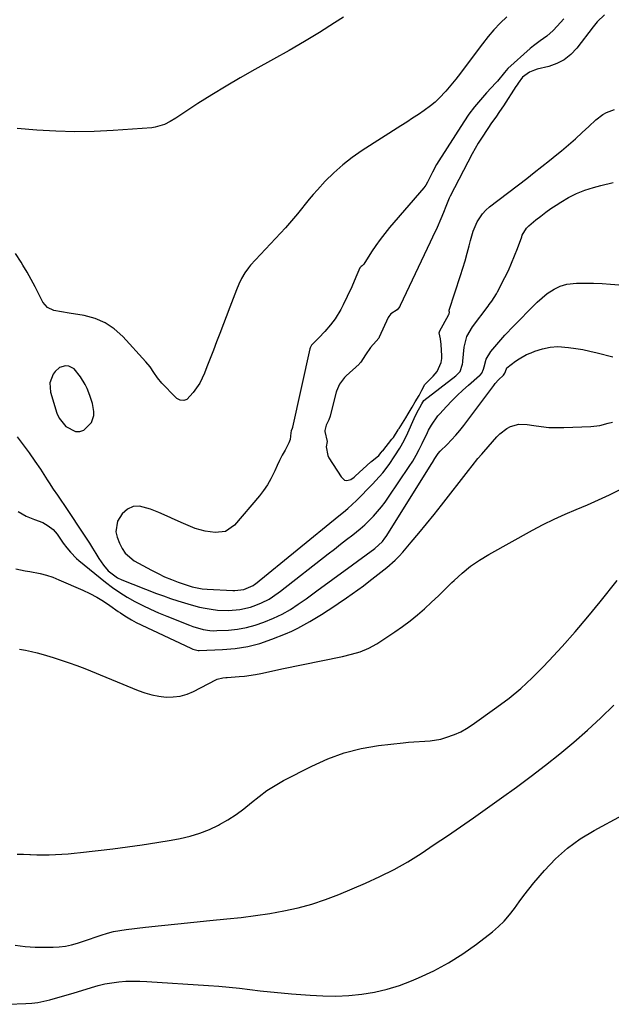
# Model space of a CAD drawing. Units: inches. Extents: x 1820490 to 1825847, y 463352 to 468667.
# Drawn here: x 1823540 to 1823796, y 466780 to 467207 of the extents above; entities that cross this region are included whole.
import ezdxf

# ---------------------------------------------------------------- set-up
doc = ezdxf.new("R2010")
doc.units = ezdxf.units.IN
doc.header["$MEASUREMENT"] = 0
for name, color, linetype in [('1', 7, 'Continuous'), ('7', 7, 'Continuous'), ('8', 7, 'Continuous')]:
    doc.layers.add(name, color=color, linetype=linetype)

msp = doc.modelspace()

# ---------------------------------------------------------------- linework, layer by layer
at = {"layer": '1', "color": 18}
msp.add_polyline3d([(1823571.35, 467040.23, 1958), (1823570.25, 467043.6, 1958), (1823569.03, 467046.66, 1958), (1823568.22, 467048.45, 1958), (1823566.27, 467051.83, 1958), (1823563.51, 467055.18, 1958), (1823561.12, 467056.34, 1958), (1823559.74, 467056.53, 1958), (1823557.14, 467055.88, 1958), (1823555.17, 467054.07, 1958), (1823554.38, 467052.89, 1958), (1823552.94, 467049.1, 1958), (1823553.24, 467045.06, 1958), (1823555.97, 467036.01, 1958), (1823556.93, 467033.82, 1958), (1823559.84, 467030.23, 1958), (1823564.06, 467028.09, 1958), (1823565.91, 467028.01, 1958), (1823567.64, 467028.68, 1958), (1823570.96, 467031.97, 1958), (1823571.96, 467035.05, 1958), (1823571.99, 467036.75, 1958), (1823571.35, 467040.23, 1958)], dxfattribs=at)
at = {"layer": '7', "color": 18}
for points in [[(1823793.4, 467208.83, 1956), (1823790.31, 467205.72, 1956), (1823788.52, 467203.53, 1956), (1823781.39, 467194.27, 1956), (1823778.84, 467191.58, 1956), (1823776.02, 467189.31, 1956), (1823772.8, 467187.66, 1956), (1823769.31, 467186.42, 1956), (1823764.28, 467185.19, 1956), (1823763.11, 467184.84, 1956), (1823760.9, 467183.87, 1956), (1823757.93, 467181.78, 1956), (1823755.96, 467179.12, 1956), (1823755.51, 467178.43, 1956), (1823755.05, 467177.73, 1956), (1823749.64, 467169.3, 1956), (1823747.99, 467166.82, 1956), (1823746.26, 467164.39, 1956), (1823744.52, 467161.97, 1956), (1823742.83, 467159.51, 1956), (1823740.1, 467155.34, 1956), (1823738.71, 467153.08, 1956), (1823737.4, 467150.77, 1956), (1823736.13, 467148.44, 1956), (1823726.51, 467130.08, 1956), (1823726.08, 467129.22, 1956), (1823724.63, 467125.68, 1956), (1823723.6, 467122.99, 1956), (1823722.5, 467120.34, 1956), (1823720.83, 467116.55, 1956), (1823718.89, 467112.29, 1956), (1823717.9, 467110.17, 1956), (1823704.85, 467082.65, 1956), (1823704.64, 467082.25, 1956), (1823703.48, 467080.87, 1956), (1823700.76, 467079.1, 1956), (1823699.88, 467077.94, 1956), (1823699.66, 467077.52, 1956), (1823695.77, 467068.92, 1956), (1823695.56, 467068.53, 1956), (1823694.47, 467067.25, 1956), (1823691.93, 467064.49, 1956), (1823689.81, 467061.32, 1956), (1823687.75, 467058.09, 1956), (1823687.21, 467057.48, 1956), (1823687.02, 467057.3, 1956), (1823681.4, 467052.15, 1956), (1823680.69, 467051.45, 1956), (1823678.59, 467048.64, 1956), (1823677.3, 467045.61, 1956), (1823677.15, 467045.08, 1956), (1823674.68, 467035.49, 1956), (1823674.46, 467034.71, 1956), (1823673.87, 467033.18, 1956), (1823672.68, 467030.79, 1956), (1823672.11, 467028.44, 1956), (1823672.16, 467028.06, 1956), (1823673.11, 467023.75, 1956), (1823672.76, 467021.47, 1956), (1823673.44, 467017.61, 1956), (1823673.96, 467016.68, 1956), (1823679.32, 467008.43, 1956), (1823679.52, 467008.14, 1956), (1823679.97, 467007.61, 1956), (1823680.76, 467006.95, 1956), (1823681.64, 467006.79, 1956), (1823683.43, 467007.22, 1956), (1823684.96, 467008.3, 1956), (1823685.34, 467008.63, 1956), (1823692.12, 467014.85, 1956), (1823692.5, 467015.19, 1956), (1823695.52, 467017.69, 1956), (1823696.64, 467018.92, 1956), (1823697.08, 467019.45, 1956), (1823697.29, 467019.72, 1956), (1823701.26, 467024.7, 1956), (1823701.89, 467025.5, 1956), (1823704.04, 467028.83, 1956), (1823704.19, 467029.07, 1956), (1823704.34, 467029.31, 1956), (1823707.24, 467033.97, 1956), (1823708.27, 467035.65, 1956), (1823709.99, 467038.57, 1956), (1823711.36, 467040.87, 1956), (1823713.06, 467043.68, 1956), (1823714.28, 467045.99, 1956), (1823715.54, 467048.46, 1956), (1823715.76, 467048.73, 1956), (1823719.11, 467052, 1956), (1823720.84, 467054.04, 1956), (1823722.56, 467057.95, 1956), (1823722.84, 467059.68, 1956), (1823722.85, 467060.85, 1956), (1823722.6, 467065.83, 1956), (1823722.27, 467068.19, 1956), (1823721.74, 467070.81, 1956), (1823721.87, 467071.3, 1956), (1823721.94, 467071.45, 1956), (1823726.01, 467078.74, 1956), (1823726.16, 467079.1, 1956), (1823726.19, 467079.74, 1956), (1823726.03, 467080.28, 1956), (1823726.04, 467080.69, 1956), (1823731.04, 467095.73, 1956), (1823732.06, 467098.92, 1956), (1823733.02, 467102.12, 1956), (1823733.9, 467105.34, 1956), (1823734.73, 467108.58, 1956), (1823735.29, 467110.87, 1956), (1823736.55, 467114.99, 1956), (1823738.27, 467118.94, 1956), (1823740.6, 467122.5, 1956), (1823742.05, 467124.03, 1956), (1823743.65, 467125.45, 1956), (1823759.71, 467137.79, 1956), (1823763.01, 467140.36, 1956), (1823766.29, 467142.94, 1956), (1823769.54, 467145.56, 1956), (1823772.78, 467148.2, 1956), (1823774.75, 467149.82, 1956), (1823777.8, 467152.39, 1956), (1823780.82, 467155, 1956), (1823783.79, 467157.68, 1956), (1823786.71, 467160.4, 1956), (1823789.77, 467163.3, 1956), (1823792.71, 467165.58, 1956), (1823794.34, 467166.46, 1956), (1823797.83, 467167.77, 1956)], [(1823680.33, 467207.79, 1962), (1823676.39, 467205.26, 1962), (1823669.87, 467201.16, 1962), (1823663.29, 467197.16, 1962), (1823656.64, 467193.29, 1962), (1823649.93, 467189.52, 1962), (1823641.76, 467185.03, 1962), (1823635.51, 467181.51, 1962), (1823629.32, 467177.89, 1962), (1823623.21, 467174.13, 1962), (1823617.15, 467170.27, 1962), (1823607.5, 467163.97, 1962), (1823605.09, 467162.51, 1962), (1823602.58, 467161.22, 1962), (1823598.59, 467159.99, 1962), (1823597.2, 467159.82, 1962), (1823580.35, 467158.63, 1962), (1823572.07, 467158.24, 1962), (1823563.8, 467158.09, 1962), (1823555.52, 467158.31, 1962), (1823547.25, 467158.77, 1962), (1823538.68, 467159.45, 1962)], [(1823775.83, 467207.07, 1958), (1823772.91, 467203.84, 1958), (1823771.21, 467201.96, 1958), (1823768.5, 467199.59, 1958), (1823765.53, 467197.53, 1958), (1823762.65, 467195.34, 1958), (1823761.27, 467194.17, 1958), (1823751.49, 467185.51, 1958), (1823750.75, 467184.7, 1958), (1823750.09, 467183.81, 1958), (1823747.06, 467180.07, 1958), (1823746.34, 467179.28, 1958), (1823742.29, 467174.97, 1958), (1823739.62, 467171.97, 1958), (1823737.06, 467168.87, 1958), (1823734.68, 467165.64, 1958), (1823732.42, 467162.31, 1958), (1823721.64, 467145.49, 1958), (1823720.65, 467143.88, 1958), (1823718.81, 467140.6, 1958), (1823716.63, 467136.18, 1958), (1823715.94, 467134.9, 1958), (1823715.08, 467133.72, 1958), (1823700.25, 467116.52, 1958), (1823698.15, 467113.97, 1958), (1823696.13, 467111.37, 1958), (1823694.23, 467108.68, 1958), (1823692.4, 467105.93, 1958), (1823689.02, 467100.61, 1958), (1823688.85, 467100.36, 1958), (1823688.41, 467099.94, 1958), (1823687.86, 467099.64, 1958), (1823687.34, 467099.02, 1958), (1823685.65, 467094.95, 1958), (1823683.84, 467090.75, 1958), (1823681.9, 467086.6, 1958), (1823680.18, 467083.06, 1958), (1823679.08, 467080.97, 1958), (1823676.6, 467076.96, 1958), (1823674.62, 467074.26, 1958), (1823672.22, 467071.38, 1958), (1823669.59, 467068.69, 1958), (1823666.32, 467065.46, 1958), (1823665.76, 467064.29, 1958), (1823665.67, 467063.92, 1958), (1823658.21, 467029.93, 1958), (1823658.18, 467029.8, 1958), (1823658.01, 467029.28, 1958), (1823657.56, 467028.36, 1958), (1823657.39, 467027.45, 1958), (1823657.18, 467024.51, 1958), (1823656.61, 467023.09, 1958), (1823654.92, 467020.02, 1958), (1823653.73, 467017.79, 1958), (1823652.57, 467015.53, 1958), (1823651.48, 467013.25, 1958), (1823650.42, 467010.95, 1958), (1823648.76, 467007.5, 1958), (1823647.3, 467004.94, 1958), (1823645.63, 467002.52, 1958), (1823643.81, 467000.19, 1958), (1823632.94, 466987.41, 1958), (1823629.16, 466984.74, 1958), (1823624.56, 466984.18, 1958), (1823620.25, 466984.82, 1958), (1823615.95, 466986.02, 1958), (1823613.87, 466986.85, 1958), (1823610.88, 466988.2, 1958), (1823607.31, 466989.78, 1958), (1823603.74, 466991.34, 1958), (1823600.16, 466992.86, 1958), (1823596.56, 466994.36, 1958), (1823591.8, 466995.65, 1958), (1823589.05, 466995.5, 1958), (1823586.58, 466994.3, 1958), (1823584.28, 466992.4, 1958), (1823582.21, 466989.16, 1958), (1823581.54, 466984.58, 1958), (1823582.07, 466982.17, 1958), (1823583.13, 466979.55, 1958), (1823584.23, 466977.3, 1958), (1823585.63, 466975.22, 1958), (1823589.41, 466972.02, 1958), (1823597.01, 466967.85, 1958), (1823599.83, 466966.39, 1958), (1823602.7, 466965.03, 1958), (1823605.63, 466963.81, 1958), (1823608.6, 466962.69, 1958), (1823612.52, 466961.33, 1958), (1823614.63, 466960.67, 1958), (1823618.96, 466959.79, 1958), (1823621.15, 466959.61, 1958), (1823632.27, 466959.15, 1958), (1823633.09, 466959.14, 1958), (1823637.11, 466959.53, 1958), (1823641.13, 466961.31, 1958), (1823641.76, 466961.79, 1958), (1823642.07, 466962.03, 1958), (1823678.26, 466991.4, 1958), (1823680.22, 466993.02, 1958), (1823682.17, 466994.64, 1958), (1823684.07, 466996.33, 1958), (1823685.89, 466998.1, 1958), (1823692.8, 467005.14, 1958), (1823694.35, 467006.78, 1958), (1823697.31, 467010.17, 1958), (1823700.06, 467013.74, 1958), (1823702.6, 467017.46, 1958), (1823704.65, 467020.77, 1958), (1823706.52, 467024.1, 1958), (1823708.17, 467027.54, 1958), (1823710.91, 467033.76, 1958), (1823711.22, 467034.43, 1958), (1823712.8, 467037.51, 1958), (1823713.33, 467038.42, 1958), (1823714.29, 467040.02, 1958), (1823715.07, 467041.44, 1958), (1823715.14, 467041.5, 1958), (1823728.99, 467052.2, 1958), (1823729.76, 467052.87, 1958), (1823730.8, 467054.1, 1958), (1823731.9, 467057.26, 1958), (1823732, 467058.09, 1958), (1823732.04, 467058.51, 1958), (1823732.55, 467064.57, 1958), (1823733.74, 467069.28, 1958), (1823736.21, 467073.49, 1958), (1823742.95, 467082.37, 1958), (1823743.5, 467083.12, 1958), (1823744.59, 467084.63, 1958), (1823746.57, 467087.77, 1958), (1823747.01, 467088.59, 1958), (1823750.25, 467094.88, 1958), (1823751.76, 467097.95, 1958), (1823753.18, 467101.06, 1958), (1823754.49, 467104.21, 1958), (1823755.71, 467107.4, 1958), (1823757.55, 467112.48, 1958), (1823757.81, 467113.15, 1958), (1823759.63, 467116.24, 1958), (1823760.65, 467117.24, 1958), (1823763.73, 467119.79, 1958), (1823765.85, 467121.49, 1958), (1823768, 467123.14, 1958), (1823770.21, 467124.71, 1958), (1823772.46, 467126.24, 1958), (1823774.49, 467127.56, 1958), (1823777.85, 467129.55, 1958), (1823781.31, 467131.3, 1958), (1823784.93, 467132.73, 1958), (1823788.64, 467133.93, 1958), (1823791.86, 467134.81, 1958), (1823797.28, 467136.06, 1958)], [(1823539.18, 466993.38, 1962), (1823542.58, 466991.38, 1962), (1823546.23, 466989.9, 1962), (1823549.93, 466988.52, 1962), (1823552.25, 466987.18, 1962), (1823554.33, 466985.5, 1962), (1823556.06, 466983.47, 1962), (1823558.75, 466979.67, 1962), (1823560.25, 466977.62, 1962), (1823561.84, 466975.64, 1962), (1823564.47, 466972.92, 1962), (1823565.44, 466972.09, 1962), (1823577.12, 466962.72, 1962), (1823580.15, 466960.42, 1962), (1823583.26, 466958.23, 1962), (1823586.48, 466956.22, 1962), (1823589.78, 466954.33, 1962), (1823593.17, 466952.58, 1962), (1823596.6, 466950.92, 1962), (1823600.08, 466949.38, 1962), (1823603.61, 466947.94, 1962), (1823613.54, 466944.06, 1962), (1823614.97, 466943.54, 1962), (1823619.35, 466942.23, 1962), (1823622.34, 466941.73, 1962), (1823623.85, 466941.66, 1962), (1823625.36, 466941.67, 1962), (1823630.33, 466941.92, 1962), (1823634.29, 466942.32, 1962), (1823638.19, 466942.98, 1962), (1823642.01, 466944.03, 1962), (1823645.77, 466945.34, 1962), (1823649.97, 466947.04, 1962), (1823653.7, 466948.77, 1962), (1823657.24, 466950.84, 1962), (1823660.67, 466953.13, 1962), (1823662.35, 466954.31, 1962), (1823664.02, 466955.51, 1962), (1823669.22, 466959.31, 1962), (1823673.48, 466962.43, 1962), (1823677.75, 466965.54, 1962), (1823682.01, 466968.64, 1962), (1823686.29, 466971.74, 1962), (1823693.88, 466977.24, 1962), (1823697.16, 466980.35, 1962), (1823698.25, 466981.79, 1962), (1823698.75, 466982.55, 1962), (1823718.62, 467014.21, 1962), (1823718.83, 467014.56, 1962), (1823719.83, 467016.34, 1962), (1823721.35, 467018.5, 1962), (1823722.24, 467019.47, 1962), (1823725.21, 467022.42, 1962), (1823727.12, 467024.39, 1962), (1823728.97, 467026.42, 1962), (1823730.72, 467028.53, 1962), (1823732.42, 467030.69, 1962), (1823745.44, 467048, 1962), (1823746.1, 467048.83, 1962), (1823747.5, 467050.41, 1962), (1823749.69, 467052.54, 1962), (1823750.17, 467053.29, 1962), (1823750.89, 467055.29, 1962), (1823751.17, 467055.62, 1962), (1823754.9, 467058.51, 1962), (1823756.43, 467059.57, 1962), (1823759.66, 467061.38, 1962), (1823761.63, 467062.23, 1962), (1823763.25, 467062.83, 1962), (1823766.54, 467063.88, 1962), (1823769.9, 467064.67, 1962), (1823773.29, 467064.9, 1962), (1823777.84, 467064.48, 1962), (1823780.96, 467064.06, 1962), (1823784.07, 467063.55, 1962), (1823787.15, 467062.92, 1962), (1823790.22, 467062.2, 1962), (1823797.08, 467060.46, 1962)], [(1823538.22, 466968.54, 1964), (1823542.23, 466967.63, 1964), (1823544.26, 466967.26, 1964), (1823548.67, 466966.43, 1964), (1823551.44, 466965.73, 1964), (1823554.15, 466964.82, 1964), (1823556.81, 466963.77, 1964), (1823567.29, 466959.16, 1964), (1823570.32, 466957.72, 1964), (1823573.28, 466956.16, 1964), (1823576.14, 466954.43, 1964), (1823578.93, 466952.58, 1964), (1823582.55, 466950.02, 1964), (1823583.49, 466949.36, 1964), (1823585.39, 466948.08, 1964), (1823588.32, 466946.29, 1964), (1823590.36, 466945.24, 1964), (1823614.1, 466934.03, 1964), (1823614.97, 466933.66, 1964), (1823617.22, 466933.11, 1964), (1823617.68, 466933.1, 1964), (1823627.84, 466933.42, 1964), (1823633.33, 466933.89, 1964), (1823638.73, 466934.73, 1964), (1823644.02, 466936.15, 1964), (1823649.22, 466937.95, 1964), (1823655.11, 466940.34, 1964), (1823657.83, 466941.51, 1964), (1823660.51, 466942.77, 1964), (1823663.12, 466944.15, 1964), (1823665.7, 466945.61, 1964), (1823669.31, 466947.77, 1964), (1823670.77, 466948.68, 1964), (1823673.67, 466950.54, 1964), (1823676.54, 466952.44, 1964), (1823677.97, 466953.41, 1964), (1823681.55, 466955.85, 1964), (1823684.03, 466957.58, 1964), (1823686.49, 466959.35, 1964), (1823688.91, 466961.16, 1964), (1823691.3, 466963.01, 1964), (1823699.06, 466969.11, 1964), (1823702.68, 466972.25, 1964), (1823704.36, 466973.96, 1964), (1823705.97, 466975.74, 1964), (1823709.63, 466980, 1964), (1823712.99, 466983.98, 1964), (1823716.31, 466987.99, 1964), (1823719.58, 466992.05, 1964), (1823722.81, 466996.14, 1964), (1823734.46, 467011.15, 1964), (1823736.08, 467013.22, 1964), (1823738.56, 467016.27, 1964), (1823740.26, 467018.27, 1964), (1823741.11, 467019.27, 1964), (1823746.76, 467025.77, 1964), (1823748.09, 467027.11, 1964), (1823751.08, 467029.34, 1964), (1823752.74, 467030.22, 1964), (1823756.28, 467031.22, 1964), (1823759.96, 467031.13, 1964), (1823762.74, 467030.64, 1964), (1823766.01, 467030.17, 1964), (1823769.29, 467029.84, 1964), (1823772.59, 467029.73, 1964), (1823775.89, 467029.77, 1964), (1823787.6, 467030.28, 1964), (1823791.39, 467030.69, 1964), (1823795.09, 467031.6, 1964), (1823796.92, 467032.17, 1964)], [(1823539.69, 466933.66, 1966), (1823542.29, 466933.16, 1966), (1823544.89, 466932.62, 1966), (1823547.47, 466932.03, 1966), (1823550.02, 466931.35, 1966), (1823554.42, 466930.04, 1966), (1823557.87, 466928.93, 1966), (1823561.29, 466927.76, 1966), (1823564.68, 466926.5, 1966), (1823568.05, 466925.18, 1966), (1823591.2, 466915.76, 1966), (1823594.16, 466914.71, 1966), (1823597.17, 466913.85, 1966), (1823600.24, 466913.27, 1966), (1823603.36, 466912.88, 1966), (1823606.46, 466912.9, 1966), (1823609.48, 466913.25, 1966), (1823612.41, 466914.11, 1966), (1823615.26, 466915.31, 1966), (1823624.9, 466920.36, 1966), (1823625.48, 466920.63, 1966), (1823627.95, 466921.17, 1966), (1823629.22, 466921.29, 1966), (1823629.86, 466921.34, 1966), (1823635.05, 466921.72, 1966), (1823637.39, 466921.94, 1966), (1823642.05, 466922.65, 1966), (1823644.36, 466923.12, 1966), (1823648.97, 466924.16, 1966), (1823653.59, 466925.13, 1966), (1823679.81, 466930.5, 1966), (1823683.71, 466931.42, 1966), (1823687.56, 466932.55, 1966), (1823691.26, 466934.03, 1966), (1823694.73, 466936.01, 1966), (1823702.46, 466941.13, 1966), (1823705.83, 466943.47, 1966), (1823709.12, 466945.92, 1966), (1823712.29, 466948.51, 1966), (1823715.39, 466951.2, 1966), (1823718.41, 466953.98, 1966), (1823721.4, 466956.79, 1966), (1823724.37, 466959.64, 1966), (1823727.3, 466962.52, 1966), (1823728.23, 466963.43, 1966), (1823731.73, 466966.63, 1966), (1823735.39, 466969.61, 1966), (1823739.28, 466972.28, 1966), (1823743.32, 466974.74, 1966), (1823762.24, 466985.21, 1966), (1823766.88, 466987.67, 1966), (1823771.58, 466990.01, 1966), (1823776.35, 466992.18, 1966), (1823781.18, 466994.24, 1966), (1823786.03, 466996.27, 1966), (1823790.83, 466998.39, 1966), (1823795.59, 467000.62, 1966), (1823800.3, 467002.93, 1966)], [(1823538.67, 466844.69, 1968), (1823541.49, 466844.68, 1968), (1823544.3, 466844.59, 1968), (1823544.49, 466844.58, 1968), (1823547.21, 466844.48, 1968), (1823549.93, 466844.44, 1968), (1823552.65, 466844.47, 1968), (1823555.37, 466844.55, 1968), (1823558.09, 466844.7, 1968), (1823560.81, 466844.88, 1968), (1823563.52, 466845.12, 1968), (1823566.23, 466845.41, 1968), (1823580.24, 466847.03, 1968), (1823586.6, 466847.83, 1968), (1823592.95, 466848.71, 1968), (1823599.28, 466849.73, 1968), (1823605.59, 466850.83, 1968), (1823609.42, 466851.54, 1968), (1823613.74, 466852.55, 1968), (1823617.98, 466853.8, 1968), (1823622.09, 466855.44, 1968), (1823626.11, 466857.33, 1968), (1823626.51, 466857.54, 1968), (1823630.17, 466859.65, 1968), (1823633.72, 466861.92, 1968), (1823637.1, 466864.43, 1968), (1823640.37, 466867.11, 1968), (1823643.64, 466869.79, 1968), (1823647.03, 466872.29, 1968), (1823650.59, 466874.54, 1968), (1823654.26, 466876.62, 1968), (1823666.48, 466882.95, 1968), (1823673.44, 466886.09, 1968), (1823680.57, 466888.7, 1968), (1823687.93, 466890.53, 1968), (1823695.46, 466891.83, 1968), (1823706.07, 466893.07, 1968), (1823708.41, 466893.31, 1968), (1823710.76, 466893.51, 1968), (1823715.47, 466893.72, 1968), (1823717.81, 466893.87, 1968), (1823722.42, 466894.65, 1968), (1823724.68, 466895.28, 1968), (1823728.46, 466896.65, 1968), (1823731.1, 466897.83, 1968), (1823733.61, 466899.24, 1968), (1823736.06, 466900.81, 1968), (1823746.74, 466908.41, 1968), (1823752.06, 466912.42, 1968), (1823757.2, 466916.64, 1968), (1823762.08, 466921.16, 1968), (1823766.78, 466925.87, 1968), (1823769.28, 466928.52, 1968), (1823775.03, 466934.78, 1968), (1823780.67, 466941.12, 1968), (1823786.16, 466947.6, 1968), (1823791.54, 466954.18, 1968), (1823798.89, 466963.37, 1968)], [(1823534.86, 466779.59, 1972), (1823542.5, 466779.91, 1972), (1823545.12, 466780.11, 1972), (1823547.72, 466780.42, 1972), (1823550.3, 466780.91, 1972), (1823552.85, 466781.52, 1972), (1823555.39, 466782.23, 1972), (1823557.93, 466782.96, 1972), (1823560.45, 466783.71, 1972), (1823562.98, 466784.47, 1972), (1823570.92, 466786.93, 1972), (1823573.85, 466787.74, 1972), (1823576.8, 466788.43, 1972), (1823579.78, 466788.95, 1972), (1823582.79, 466789.34, 1972), (1823585.82, 466789.57, 1972), (1823588.85, 466789.7, 1972), (1823591.89, 466789.67, 1972), (1823594.92, 466789.55, 1972), (1823621.66, 466787.76, 1972), (1823626.17, 466787.42, 1972), (1823630.68, 466787.02, 1972), (1823635.18, 466786.55, 1972), (1823639.68, 466786.02, 1972), (1823644.17, 466785.48, 1972), (1823648.67, 466784.98, 1972), (1823653.17, 466784.54, 1972), (1823657.68, 466784.15, 1972), (1823665.75, 466783.51, 1972), (1823671.37, 466783.23, 1972), (1823676.98, 466783.18, 1972), (1823682.58, 466783.48, 1972), (1823688.18, 466784, 1972), (1823693.72, 466784.93, 1972), (1823699.17, 466786.15, 1972), (1823704.51, 466787.81, 1972), (1823709.76, 466789.77, 1972), (1823712.85, 466791.07, 1972), (1823719.44, 466794.15, 1972), (1823725.85, 466797.56, 1972), (1823731.97, 466801.46, 1972), (1823737.89, 466805.68, 1972), (1823744.82, 466811.03, 1972), (1823747.48, 466813.3, 1972), (1823749.98, 466815.71, 1972), (1823752.25, 466818.34, 1972), (1823754.36, 466821.13, 1972), (1823756.39, 466824, 1972), (1823758.48, 466826.82, 1972), (1823760.66, 466829.58, 1972), (1823762.88, 466832.29, 1972), (1823767.43, 466837.65, 1972), (1823772.23, 466842.71, 1972), (1823777.35, 466847.35, 1972), (1823782.97, 466851.39, 1972), (1823788.91, 466855.02, 1972), (1823801.22, 466861.62, 1972)]]:
    msp.add_polyline3d(points, dxfattribs=at)
at = {"layer": '8', "color": 18}
for points in [[(1823751.07, 467207.96, 1960), (1823748.24, 467205.2, 1960), (1823745.51, 467202.33, 1960), (1823742.95, 467199.32, 1960), (1823740.49, 467196.22, 1960), (1823732.99, 467186.21, 1960), (1823730.97, 467183.53, 1960), (1823728.93, 467180.86, 1960), (1823726.84, 467178.23, 1960), (1823724.66, 467175.68, 1960), (1823721.8, 467172.61, 1960), (1823719.98, 467170.88, 1960), (1823718.04, 467169.3, 1960), (1823715.22, 467167.26, 1960), (1823712.73, 467165.57, 1960), (1823710.23, 467163.91, 1960), (1823707.71, 467162.26, 1960), (1823705.19, 467160.64, 1960), (1823688.32, 467149.9, 1960), (1823684.03, 467146.93, 1960), (1823679.92, 467143.75, 1960), (1823676.06, 467140.26, 1960), (1823672.37, 467136.57, 1960), (1823668.92, 467132.82, 1960), (1823667.12, 467130.82, 1960), (1823665.36, 467128.78, 1960), (1823663.66, 467126.7, 1960), (1823661.99, 467124.59, 1960), (1823660.32, 467122.47, 1960), (1823658.61, 467120.39, 1960), (1823656.84, 467118.36, 1960), (1823655.04, 467116.36, 1960), (1823639.97, 467100.13, 1960), (1823639.06, 467099.09, 1960), (1823637.43, 467096.87, 1960), (1823636.03, 467094.48, 1960), (1823634.83, 467091.99, 1960), (1823633.83, 467089.54, 1960), (1823632.37, 467085.78, 1960), (1823630.93, 467082.01, 1960), (1823626.62, 467070.63, 1960), (1823625.24, 467066.99, 1960), (1823623.85, 467063.34, 1960), (1823622.46, 467059.7, 1960), (1823621.06, 467056.06, 1960), (1823620.04, 467053.42, 1960), (1823617.9, 467049, 1960), (1823615.06, 467044.99, 1960), (1823612.36, 467041.96, 1960), (1823610.97, 467041.43, 1960), (1823609.39, 467041.61, 1960), (1823607.97, 467042.34, 1960), (1823607.35, 467042.87, 1960), (1823601.54, 467049.05, 1960), (1823599.66, 467051.27, 1960), (1823598.02, 467053.68, 1960), (1823596.39, 467056.09, 1960), (1823594.54, 467058.34, 1960), (1823584.51, 467069.31, 1960), (1823580.87, 467072.55, 1960), (1823576.94, 467075.23, 1960), (1823572.54, 467077.06, 1960), (1823567.85, 467078.33, 1960), (1823561.23, 467079.42, 1960), (1823557.96, 467079.98, 1960), (1823554.69, 467080.6, 1960), (1823551.89, 467081.85, 1960), (1823549.91, 467084.2, 1960), (1823548.16, 467087.63, 1960), (1823546.49, 467090.81, 1960), (1823544.79, 467093.96, 1960), (1823543.02, 467097.09, 1960), (1823541.22, 467100.19, 1960), (1823540.41, 467101.54, 1960), (1823538.07, 467105.21, 1960)], [(1823538.78, 467025.68, 1960), (1823541.4, 467022.26, 1960), (1823543.95, 467018.79, 1960), (1823546.4, 467015.25, 1960), (1823548.79, 467011.65, 1960), (1823551.72, 467007.11, 1960), (1823552.6, 467005.76, 1960), (1823554.39, 467003.08, 1960), (1823556.22, 467000.43, 1960), (1823558.03, 466997.77, 1960), (1823558.92, 466996.43, 1960), (1823568.65, 466981.74, 1960), (1823570.07, 466979.57, 1960), (1823571.47, 466977.39, 1960), (1823572.85, 466975.19, 1960), (1823574.21, 466972.98, 1960), (1823576.12, 466970.01, 1960), (1823578.27, 466967.59, 1960), (1823582.19, 466964.64, 1960), (1823584.15, 466963.71, 1960), (1823599.2, 466957.85, 1960), (1823602.24, 466956.71, 1960), (1823605.3, 466955.61, 1960), (1823608.39, 466954.59, 1960), (1823612.74, 466953.24, 1960), (1823615.25, 466952.55, 1960), (1823617.77, 466951.92, 1960), (1823620.31, 466951.4, 1960), (1823622.87, 466950.95, 1960), (1823625.61, 466950.61, 1960), (1823630.45, 466950.42, 1960), (1823635.28, 466950.8, 1960), (1823639.97, 466951.9, 1960), (1823642.26, 466952.7, 1960), (1823644.72, 466953.7, 1960), (1823647.97, 466955.33, 1960), (1823651.97, 466958.1, 1960), (1823652.93, 466958.84, 1960), (1823673.64, 466974.97, 1960), (1823676.3, 466977.05, 1960), (1823678.97, 466979.14, 1960), (1823681.63, 466981.22, 1960), (1823684.3, 466983.3, 1960), (1823687.5, 466985.88, 1960), (1823689.48, 466987.62, 1960), (1823691.39, 466989.45, 1960), (1823693.23, 466991.35, 1960), (1823694.99, 466993.33, 1960), (1823696.68, 466995.35, 1960), (1823698.28, 466997.46, 1960), (1823699.81, 466999.61, 1960), (1823708.75, 467012.82, 1960), (1823710.3, 467015.24, 1960), (1823711.73, 467017.74, 1960), (1823713.07, 467020.28, 1960), (1823714.35, 467022.86, 1960), (1823716.63, 467027.56, 1960), (1823717.19, 467028.66, 1960), (1823718.39, 467030.82, 1960), (1823721.24, 467034.84, 1960), (1823722.05, 467035.77, 1960), (1823724.91, 467038.88, 1960), (1823727.21, 467041.3, 1960), (1823729.57, 467043.67, 1960), (1823732.01, 467045.95, 1960), (1823734.51, 467048.18, 1960), (1823739.3, 467052.32, 1960), (1823739.53, 467052.53, 1960), (1823740.24, 467053.29, 1960), (1823741.02, 467055.15, 1960), (1823741.23, 467056.15, 1960), (1823742.17, 467059.45, 1960), (1823744.14, 467062.77, 1960), (1823750.25, 467069.84, 1960), (1823751.19, 467070.9, 1960), (1823753.15, 467072.94, 1960), (1823755.19, 467074.9, 1960), (1823757.19, 467076.9, 1960), (1823760.18, 467080.07, 1960), (1823762.19, 467082.14, 1960), (1823764.26, 467084.13, 1960), (1823766.42, 467086.04, 1960), (1823768.64, 467087.87, 1960), (1823771.59, 467089.83, 1960), (1823774.29, 467091.13, 1960), (1823777.18, 467091.9, 1960), (1823781.33, 467092.36, 1960), (1823785.02, 467092.44, 1960), (1823788.71, 467092.42, 1960), (1823792.4, 467092.26, 1960), (1823796.09, 467092.01, 1960), (1823805.1, 467091.21, 1960)], [(1823537.88, 466805.28, 1970), (1823542.22, 466804.72, 1970), (1823546.58, 466804.43, 1970), (1823550.96, 466804.32, 1970), (1823554.3, 466804.34, 1970), (1823557, 466804.48, 1970), (1823559.67, 466804.8, 1970), (1823562.3, 466805.38, 1970), (1823564.9, 466806.12, 1970), (1823567.48, 466807, 1970), (1823570.05, 466807.88, 1970), (1823572.63, 466808.76, 1970), (1823575.21, 466809.63, 1970), (1823577.91, 466810.46, 1970), (1823580.56, 466811.14, 1970), (1823583.26, 466811.65, 1970), (1823585.98, 466812.05, 1970), (1823594.42, 466813.01, 1970), (1823601.38, 466813.78, 1970), (1823608.35, 466814.53, 1970), (1823615.32, 466815.24, 1970), (1823622.29, 466815.93, 1970), (1823629.64, 466816.63, 1970), (1823635.87, 466817.31, 1970), (1823642.08, 466818.1, 1970), (1823648.27, 466819.05, 1970), (1823654.44, 466820.1, 1970), (1823660.55, 466821.44, 1970), (1823666.57, 466823.03, 1970), (1823672.48, 466825.02, 1970), (1823678.31, 466827.27, 1970), (1823689.86, 466832.16, 1970), (1823696.09, 466835, 1970), (1823702.19, 466838.06, 1970), (1823708.12, 466841.45, 1970), (1823713.94, 466845.05, 1970), (1823719.65, 466848.85, 1970), (1823725.33, 466852.69, 1970), (1823730.97, 466856.59, 1970), (1823736.58, 466860.52, 1970), (1823748.81, 466869.16, 1970), (1823755.23, 466873.79, 1970), (1823761.59, 466878.5, 1970), (1823767.86, 466883.31, 1970), (1823774.07, 466888.21, 1970), (1823780.15, 466893.27, 1970), (1823786.1, 466898.46, 1970), (1823791.87, 466903.86, 1970), (1823797.51, 466909.4, 1970)]]:
    msp.add_polyline3d(points, dxfattribs=at)

doc.saveas('drawing.dxf')
